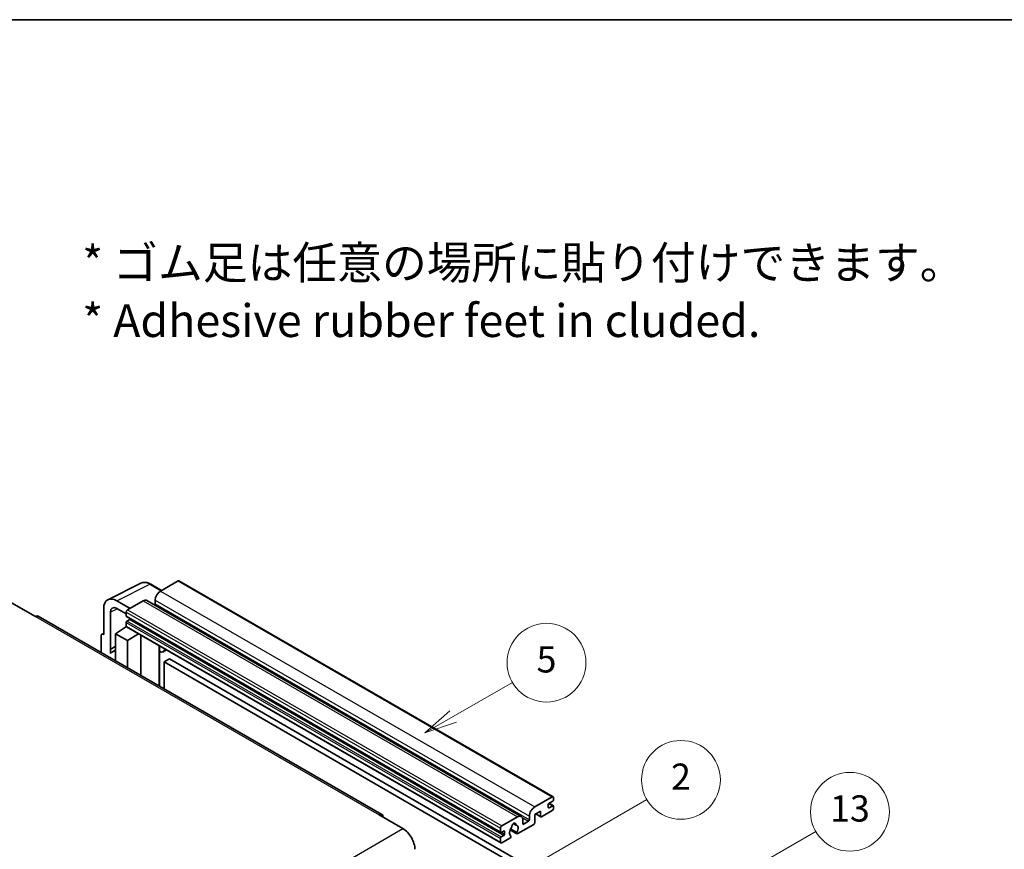
# Model space of a CAD drawing. Units: millimetres. Extents: x 58 to 13422, y 32 to 1718.
# Drawn here: x 411 to 711, y 903 to 1156 of the extents above; entities that cross this region are included whole.
import ezdxf

# ---------------------------------------------------------------- set-up
doc = ezdxf.new("R2010")
doc.units = ezdxf.units.MM
doc.header["$LTSCALE"] = 4
for name, color, linetype, lineweight in [('Border (ISO)', 7, 'Continuous', 35), ('Symbol (ISO)', 7, 'Continuous', 18), ('Symbol (TK)', 100, 'Continuous', 18), ('Visible (ISO)', 7, 'Continuous', 35), ('Visible Narrow (ISO)', 7, 'Continuous', 25)]:
    doc.layers.add(name, color=color, linetype=linetype, lineweight=lineweight)
doc.styles.add('Note Text (TK)', font='txt')
doc.styles.add('Note Text (TK2)', font='txt')

# ---------------------------------------------------------------- blocks, each defined once
blk = doc.blocks.new('図面枠 tk図枠')
at = {"layer": 'Border (ISO)'}
blk.add_line((14.5, 289), (405.5, 289), dxfattribs=at)
blk = doc.blocks.new('バルーン2')
at = {"layer": 'Symbol (TK)', "color": 100}
for p, q in [((135.708, 235.932), (140.21, 238.531)), ((135.458, 236.365), (133.543, 234.682)), ((135.708, 235.932), (133.543, 234.682)), ((133.543, 234.682), (135.958, 235.499))]:
    blk.add_line(p, q, dxfattribs=at)
at = {"layer": 'Symbol (TK)'}
blk.add_circle((142.809, 240.031), 3, dxfattribs=at)
at = {"layer": 'Symbol (TK)', "color": 7, "insert": (142.809, 240.025), "char_height": 2, "attachment_point": 5, "style": 'Note Text (TK2)'}
blk.add_mtext('5', dxfattribs=at)
blk = doc.blocks.new('バルーン10')
at = {"layer": 'Symbol (TK)', "color": 100}
for p, q in [((155.619, 222.74), (163.307, 227.179)), ((155.369, 223.174), (153.454, 221.49)), ((155.619, 222.74), (153.454, 221.49)), ((153.454, 221.49), (155.869, 222.307))]:
    blk.add_line(p, q, dxfattribs=at)
at = {"layer": 'Symbol (TK)'}
blk.add_circle((165.905, 228.679), 3, dxfattribs=at)
at = {"layer": 'Symbol (TK)', "color": 7, "insert": (165.905, 228.673), "char_height": 2, "attachment_point": 5, "style": 'Note Text (TK2)'}
blk.add_mtext('13', dxfattribs=at)
blk = doc.blocks.new('バルーン12')
at = {"layer": 'Symbol (TK)', "color": 100}
for p, q in [((140.96, 224.132), (150.446, 229.609)), ((140.71, 224.565), (138.795, 222.882)), ((140.96, 224.132), (138.795, 222.882)), ((138.795, 222.882), (141.21, 223.699))]:
    blk.add_line(p, q, dxfattribs=at)
at = {"layer": 'Symbol (TK)'}
blk.add_circle((153.044, 231.109), 3, dxfattribs=at)
at = {"layer": 'Symbol (TK)', "color": 7, "insert": (153.044, 231.091), "char_height": 2, "attachment_point": 5, "style": 'Note Text (TK2)'}
blk.add_mtext('2', dxfattribs=at)

msp = doc.modelspace()

# ---------------------------------------------------------------- linework, layer by layer
at = {"layer": 'Visible (ISO)'}
for p, q in [((437.6996, 979.3171), (447.7563, 984.3397)), ((454.023, 982.1448), (450.7763, 984.0193)), ((459.0433, 985.0432), (453.7096, 981.9639)), ((459.329, 985.0715), (573.2742, 919.2852)), ((408.3336, 978.3946), (415.6067, 974.1955)), ((444.4971, 976.645), (440.454, 978.9793)), ((448.4569, 978.9312), (443.6889, 976.1784)), ((449.5997, 979.0444), (563.5449, 913.2581)), ((452.0934, 979.1645), (452.0934, 978.0447)), ((436.4158, 976.6478), (436.4158, 968.7133)), ((438.4374, 964.2782), (438.4374, 975.4778)), ((440.4564, 976.6436), (443.2849, 975.0106)), ((443.2849, 975.4786), (443.2849, 974.3588)), ((521.1156, 913.8597), (416.4638, 974.2804)), ((443.2849, 972.3992), (443.2849, 971.2794)), ((443.3559, 974.2018), (557.3011, 908.4155)), ((444.2546, 973.239), (443.5273, 972.8191)), ((435.8645, 968.7812), (436.4158, 969.0565)), ((436.4158, 968.7133), (436.4153, 968.7136)), ((440.0524, 968.9466), (443.3212, 971.107)), ((440.0524, 968.9466), (440.0524, 960.6615)), ((443.6889, 966.847), (440.0524, 968.9466)), ((442.6191, 970.6749), (443.2877, 971.226)), ((442.6449, 970.66), (442.6191, 970.6749)), ((442.6191, 970.6749), (442.6191, 970.643)), ((443.4032, 971.0178), (557.3484, 905.2315)), ((443.6889, 966.847), (447.0411, 968.9175)), ((447.7295, 956.2291), (447.7295, 968.52)), ((435.6077, 968.2473), (435.6077, 963.2277)), ((443.6889, 958.562), (443.6889, 966.847)), ((438.4374, 964.2782), (440.0524, 965.0848)), ((438.4379, 964.2779), (438.4374, 964.2782)), ((438.4379, 964.2779), (440.0524, 965.0842)), ((438.4379, 962.9409), (438.4379, 964.2779)), ((440.0524, 964.0173), (438.9543, 963.3833)), ((453.354, 964.9722), (453.554, 965.1573)), ((453.356, 964.974), (453.356, 952.9807)), ((455.5047, 964.031), (454.5293, 963.4678)), ((456.4169, 961.2715), (454.8006, 960.3384)), ((454.8006, 952.1467), (454.8006, 960.3384)), ((454.8006, 960.3384), (566.7255, 895.7185)), ((456.4169, 961.2715), (568.3418, 896.6516)), ((567.6549, 916.1776), (572.9885, 919.2569)), ((573.1501, 917.9505), (572.0187, 917.2973)), ((573.3925, 919.0237), (573.3925, 918.3705)), ((569.4327, 914.8712), (567.6549, 913.8447)), ((569.4327, 913.3782), (569.4327, 914.8712)), ((572.9885, 915.0578), (569.756, 913.1915)), ((571.7763, 916.8774), (571.7763, 916.0376)), ((572.0187, 915.8976), (573.1501, 916.5508)), ((572.0383, 917.3087), (573.3215, 916.5678)), ((573.3925, 916.4109), (573.3925, 915.7577)), ((520.2585, 913.7747), (527.5316, 909.5756)), ((557.6341, 910.3921), (562.4021, 913.1449)), ((564.0183, 912.2117), (564.0183, 911.092)), ((564.2607, 910.952), (565.7962, 911.8385)), ((566.0386, 912.2584), (566.0386, 913.3782)), ((567.6549, 913.8447), (567.6549, 911.4186)), ((568.0058, 914.0474), (569.5274, 913.1689)), ((557.2301, 908.5725), (557.2301, 909.6923)), ((558.1998, 908.8524), (557.4725, 908.4325)), ((558.4423, 907.8726), (558.4423, 908.7125)), ((560.1838, 909.2093), (562.2346, 908.0253)), ((562.172, 908.4151), (560.3201, 909.4843)), ((561.135, 911.1358), (561.9232, 910.6807)), ((567.3316, 910.8587), (562.4632, 908.0479)), ((557.2301, 905.4931), (557.2301, 906.6129)), ((557.4725, 907.0328), (558.1998, 907.4527)), ((560.0782, 906.6709), (557.6341, 905.2599)), ((560.3201, 907.4028), (560.3694, 907.3744))]:
    msp.add_line(p, q, dxfattribs=at)
for centre, major_axis, ratio, start_param, end_param in [((459.0433, 984.5767), (0.2857, 0.4949), 0.57735027, 0, 0.78539816), ((453.7096, 980.0976), (-1.1429, -1.9795), 0.57735027, 3.92699082, 5.49778714), ((440.4589, 974.3079), (-2.8606, 4.9547), 0.5766475, 5.49839613, 7.06797448), ((448.4569, 977.0649), (1.1429, 1.9795), 0.57735027, 0, 0.78539816), ((451.851, 977.9047), (-0.1714, -0.2969), 0.57735027, 1.15447238, 2.35619449), ((415.6067, 972.7958), (0.8571, 1.4846), 0.57735027, 0, 0.78539816), ((440.4589, 974.3079), (-1.4303, 2.4774), 0.5766475, 5.49839613, 7.06797448), ((443.6889, 975.7118), (-0.2857, -0.4949), 0.57735027, 3.92699082, 5.49778714), ((443.5273, 974.4988), (-0.1714, -0.2969), 0.57735027, 5.49778714, 6.28318531), ((443.5273, 972.5392), (-0.1714, -0.2969), 0.57735027, 3.92699082, 5.49778714), ((444.2546, 973.519), (-0.1714, -0.2969), 0.57735027, 0.78539816, 1.99787491), ((436.4163, 967.7793), (-0.5721, 0.9909), 0.5766475, 5.49839613, 7.06797448), ((443.6889, 971.5127), (-0.2857, -0.4949), 0.57735027, 5.49778714, 6.28318531), ((441.6686, 958.6821), (-2.7143, 4.7013), 0.57735027, 5.93239267, 6.4981299), ((452.7845, 965.2238), (-0.5709, 0.2495), 0.0957488, 2.43291877, 3.09977496), ((453.3864, 965.4473), (1.1429, -1.9795), 0.57735027, 5.47896434, 6.96484411), ((572.9885, 918.7904), (0.2857, 0.4949), 0.57735027, 5.49778714, 7.06858347), ((573.1501, 918.2305), (-0.1714, -0.2969), 0.57735027, 0.78539816, 2.35619449), ((567.6549, 914.3113), (1.1429, 1.9795), 0.57735027, 0.78539816, 2.35619449), ((572.0187, 917.0174), (-0.1714, -0.2969), 0.57735027, 3.92699082, 5.49778714), ((572.0187, 916.1776), (-0.1714, -0.2969), 0.57735027, 5.49778714, 7.06858347), ((572.9885, 915.5244), (-0.2857, -0.4949), 0.57735027, 0.78539816, 2.35619449), ((573.1501, 916.2709), (0.1714, 0.2969), 0.57735027, 5.49778714, 7.06858347), ((520.2585, 912.375), (0.8571, 1.4846), 0.57735027, 5.49778714, 7.06858347), ((562.4021, 911.2786), (1.1429, 1.9795), 0.57735027, 5.49778714, 7.06858347), ((565.7962, 912.1184), (0.1714, 0.2969), 0.57735027, 3.92699082, 5.49778714), ((567.3316, 911.2319), (-0.2286, -0.3959), 0.57735027, 0.78539816, 2.35619449), ((569.756, 913.5648), (-0.2286, -0.3959), 0.57735027, 5.49778714, 7.06858347), ((527.5316, 905.3765), (2.5714, -4.4538), 0.57735027, 0.78539816, 2.35619449), ((557.6341, 909.9255), (0.2857, 0.4949), 0.57735027, 0.78539816, 2.35619449), ((557.4725, 908.7125), (-0.1714, -0.2969), 0.57735027, 5.49778714, 7.06858347), ((558.1998, 908.5725), (0.1714, 0.2969), 0.57735027, 5.49778714, 7.06858347), ((561.2707, 908.9924), (-0.9263, -1.6044), 0.57735027, 4.44838985, 6.30980171), ((560.4238, 909.9823), (-0.1714, -0.2969), 0.57735027, 1.71584878, 2.41828344), ((561.2707, 910.5321), (0.4286, 0.7423), 0.57735027, 5.4356982, 8.70146874), ((562.1176, 910.9602), (-0.1714, -0.2969), 0.57735027, 5.4356982, 6.13813286), ((561.2707, 908.9924), (0.9263, 1.6044), 0.57735027, 4.68577258, 6.54718444), ((562.4632, 908.4212), (-0.2286, -0.3959), 0.57735027, 5.04863368, 7.06858347), ((564.2607, 911.2319), (-0.1714, -0.2969), 0.57735027, 5.49778714, 7.06858347), ((557.4725, 906.7529), (0.1714, 0.2969), 0.57735027, 0.78539816, 2.35619449), ((557.6341, 905.7264), (-0.2857, -0.4949), 0.57735027, 5.49778714, 7.06858347), ((558.1998, 907.7327), (0.1714, 0.2969), 0.57735027, 3.92699082, 5.49778714), ((560.0782, 907.0442), (0.2286, 0.3959), 0.57735027, 3.92699082, 5.9469406)]:
    msp.add_ellipse(centre, major_axis=major_axis, ratio=ratio, start_param=start_param, end_param=end_param, dxfattribs=at)
msp.add_open_spline([(450.7763, 984.0193), (450.573, 984.1367), (450.3672, 984.2379), (449.9536, 984.4045), (449.7458, 984.4699), (449.3309, 984.5612), (449.1239, 984.587), (448.715, 984.5949), (448.5132, 984.5769), (448.1224, 984.4935), (447.9335, 984.4282), (447.7563, 984.3397)], degree=3, knots=[-0.784789176, -0.784789176, -0.784789176, -0.784789176, -0.634804167, -0.634804167, -0.484819157, -0.484819157, -0.334834148, -0.334834148, -0.184849139, -0.184849139, -0.03486413, -0.03486413, -0.03486413, -0.03486413], dxfattribs=at)
at = {"layer": 'Visible Narrow (ISO)'}
for p, q in [((440.454, 978.9793), (450.5047, 983.9988)), ((450.5047, 983.9988), (453.8695, 982.0562)), ((459.0433, 985.0432), (572.9885, 919.2569)), ((453.7096, 981.9639), (567.6549, 916.1776)), ((448.4569, 978.9312), (562.4021, 913.1449)), ((452.0934, 979.1645), (566.0386, 913.3782)), ((452.0934, 978.0447), (566.0386, 912.2584)), ((440.6026, 976.5592), (438.4374, 975.4778)), ((443.2849, 975.4786), (557.2301, 909.6923)), ((443.2849, 974.3588), (557.2301, 908.5725)), ((443.6889, 976.1784), (557.6341, 910.3921)), ((415.6067, 974.1955), (520.2585, 913.7747)), ((443.2849, 972.3992), (557.2301, 906.6129)), ((443.5273, 972.8191), (557.4725, 907.0328)), ((444.2546, 973.239), (558.1998, 907.4527)), ((436.4153, 968.7136), (436.4158, 968.7138)), ((443.2849, 971.2794), (557.2301, 905.4931)), ((453.2025, 964.9988), (453.443, 965.2214)), ((453.2025, 964.9988), (453.2025, 953.0693)), ((571.7763, 916.0376), (572.0187, 915.8976)), ((571.9483, 917.2447), (573.1501, 916.5508)), ((563.8335, 912.9716), (565.7962, 911.8385)), ((568.1397, 914.1247), (569.4327, 913.3782)), ((366.3112, 816.495), (527.5316, 909.5756)), ((557.4725, 908.4325), (558.4423, 907.8726)), ((558.1998, 908.8524), (558.4423, 908.7125)), ((561.2331, 911.2089), (561.8756, 910.8379)), ((564.0183, 911.092), (564.2607, 910.952))]:
    msp.add_line(p, q, dxfattribs=at)
for centre, major_axis, ratio, start_param, end_param in [((450.495, 979.3202), (-2.83, 4.9708), 0.57677384, 5.50187364, 6.25179868), ((450.4906, 983.5244), (0.2857, 0.4949), 0.57735027, 0, 0.75049158)]:
    msp.add_ellipse(centre, major_axis=major_axis, ratio=ratio, start_param=start_param, end_param=end_param, dxfattribs=at)

# ---------------------------------------------------------------- block references
at = {"xscale": 4, "yscale": 4, "zscale": 4}
msp.add_blockref('図面枠 tk図枠', (0, 0), dxfattribs=at)
at = {"layer": 'Symbol (TK)', "xscale": 4, "yscale": 4, "zscale": 4}
for name in ['バルーン2', 'バルーン12', 'バルーン10']:
    msp.add_blockref(name, (0, 0), dxfattribs=at)

# ---------------------------------------------------------------- texts
at = {"layer": 'Symbol (ISO)', "color": 7, "insert": (429.8729, 1073.1549), "char_height": 10, "width": 277.953224, "attachment_point": 4, "line_spacing_factor": 1.058182, "style": 'Note Text (TK)'}
msp.add_mtext('{\\fＭＳ Ｐゴシック|b0|i0;* ゴム足は任意の場所に貼り付けできます。\\P\\fＭＳ Ｐゴシック|b0|i0;* Adhesive rubber feet in cluded.}', dxfattribs=at)

doc.saveas('drawing.dxf')
